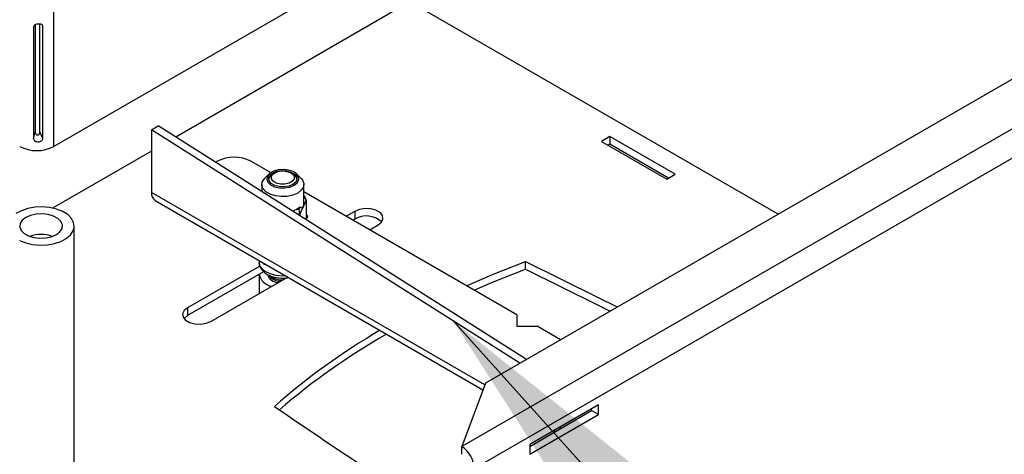
# Model space of a CAD drawing. Extents: x 5 to 292, y 5 to 205.
# Drawn here: x 99 to 125, y 110 to 122 of the extents above; entities that cross this region are included whole.
import ezdxf

# ---------------------------------------------------------------- set-up
doc = ezdxf.new("R2010")
doc.units = 0
doc.layers.get('0').update_dxf_attribs({"linetype": 'CONTINUOUS'})
doc.dimstyles.new('SLDDIMSTYLE3', dxfattribs={"dimtxt": 0.18, "dimasz": 6, "dimexe": 0, "dimexo": 0.0625, "dimgap": 0, "dimtad": 0, "dimtih": 1, "dimtoh": 1, "dimdec": 0, "dimrnd": 1e-09, "dimzin": 0, "dimtxsty": 'STANDARD', "dimsah": 1, "dimcen": 0.09, "dimazin": 3, "dimtfac": 6, "dimtdec": 0, "dimtofl": 0, "dimtmove": 0, "dimatfit": 3, "dimtolj": 1, "dimtzin": 0})

msp = doc.modelspace()

# ---------------------------------------------------------------- linework, layer by layer
at = {"color": 7, "linetype": 'CONTINUOUS'}
for p, q in [((140.8341, 127.6709), (110.8263, 110.3478)), ((137.9253, 127.3091), (111.4529, 112.027)), ((141.17, 127.0892), (111.1621, 109.766)), ((111.4806, 124.8761), (100.054, 118.2798)), ((109.4607, 122.1004), (103.2727, 118.5282)), ((119.1816, 116.4886), (109.4607, 122.1004)), ((100.054, 118.2798), (100.054, 121.8715)), ((99.5612, 121.497), (99.5612, 118.6602)), ((99.6867, 118.6649), (99.6867, 121.5133)), ((99.767, 118.4905), (99.767, 121.4505)), ((99.5207, 121.4412), (99.5207, 118.4813)), ((99.5207, 118.4813), (99.5612, 118.6602)), ((99.767, 118.4905), (99.6867, 118.6649)), ((102.6322, 118.7202), (102.809, 118.8223)), ((102.6322, 118.7202), (102.6322, 117.0667)), ((112.3609, 112.5511), (102.6322, 118.7202)), ((112.5377, 112.6532), (102.809, 118.8223)), ((114.7419, 118.5414), (114.5209, 118.4138)), ((114.5209, 118.4138), (116.2445, 117.4188)), ((114.7419, 118.3372), (114.6977, 118.3117)), ((116.4654, 117.5464), (114.7419, 118.5414)), ((114.7419, 118.5414), (114.7419, 118.3372)), ((116.2886, 117.4443), (114.7419, 118.3372)), ((102.6322, 118.1584), (100.02, 116.6504)), ((104.3744, 117.8887), (104.3256, 117.8606)), ((105.7808, 117.587), (105.2582, 117.8887)), ((105.7332, 117.5481), (105.6191, 117.4325)), ((105.8857, 117.5822), (105.8367, 117.5539)), ((106.3671, 117.5539), (106.3181, 117.5822)), ((106.5847, 117.4325), (106.4706, 117.5481)), ((116.2445, 117.4188), (116.4654, 117.5464)), ((111.4369, 111.9839), (102.6322, 117.0667)), ((105.5463, 117.2737), (105.5463, 117.0865)), ((106.6575, 116.8254), (106.6575, 117.2737)), ((112.2851, 113.8322), (106.6575, 117.0809)), ((102.7306, 116.8492), (111.3875, 111.8517)), ((106.7216, 116.8593), (106.6386, 116.6804)), ((106.6869, 116.956), (106.6575, 116.9729)), ((106.6575, 116.8928), (106.6869, 116.956)), ((106.7216, 116.8593), (106.6869, 116.956)), ((106.7216, 116.8593), (106.7216, 116.3455)), ((106.4149, 116.6004), (106.5301, 116.6183)), ((106.5301, 116.6183), (106.561, 116.6848)), ((106.5556, 116.5015), (106.5301, 116.6183)), ((106.6386, 116.6804), (106.5556, 116.5015)), ((108.0023, 116.5641), (107.7775, 116.4344)), ((108.0023, 116.5641), (108.0023, 116.36)), ((106.5556, 116.5015), (106.4858, 116.4907)), ((106.5556, 116.5015), (106.5556, 116.4465)), ((106.7201, 116.3422), (106.7642, 116.4372)), ((106.7642, 116.4372), (106.7216, 116.4617)), ((108.0023, 116.36), (107.9543, 116.3323)), ((100.5935, 93.2025), (100.5935, 116.1762)), ((108.3962, 116.0772), (108.621, 116.207)), ((105.4769, 115.2638), (105.4769, 115.2154)), ((105.5808, 115.2038), (105.6027, 115.171)), ((112.5101, 115.0333), (112.5101, 115.2375)), ((105.4977, 115.1183), (103.5828, 114.0129)), ((105.5934, 114.9694), (103.5828, 113.8087)), ((105.6027, 115.1912), (105.6027, 115.171)), ((105.6027, 115.171), (105.6608, 115.1553)), ((104.2016, 113.6557), (106.1972, 114.8078)), ((105.4769, 114.9021), (105.4769, 114.3919)), ((106.025, 114.7194), (106.0412, 114.7177)), ((103.5828, 114.0129), (103.5828, 113.8087)), ((112.2851, 113.8322), (112.2851, 113.526)), ((112.2851, 113.526), (112.8154, 113.526)), ((113.4325, 113.1698), (112.8154, 113.526)), ((111.4529, 112.027), (110.8263, 110.3478)), ((114.4352, 111.4503), (112.6232, 110.4043)), ((114.2584, 111.3479), (114.2581, 111.3481)), ((114.2584, 111.2972), (114.2584, 111.3483)), ((114.4352, 111.1952), (114.4352, 111.4503)), ((112.6232, 110.3532), (114.2584, 111.2972)), ((112.6232, 110.1491), (114.4352, 111.1952)), ((114.4352, 111.1952), (114.2584, 111.2972)), ((113.4424, 110.8261), (113.3982, 110.8517)), ((113.259, 110.7713), (113.3032, 110.7458)), ((110.8263, 110.1436), (110.8263, 110.3478)), ((112.6232, 110.4043), (112.6232, 110.1491))]:
    msp.add_line(p, q, dxfattribs=at)
at = {"color": 7, "linetype": 'CONTINUOUS', "flags": 128}
for points in [[(106.402, 117.2536), (106.4831, 117.3193), (106.523, 117.3965), (106.5172, 117.4771), (106.4664, 117.5522), (106.3762, 117.6138), (106.2562, 117.655), (106.1194, 117.6716), (105.9808, 117.6616), (105.8553, 117.6262), (105.7566, 117.5692), (105.6952, 117.4967), (105.6779, 117.4167), (105.7066, 117.3378), (105.7781, 117.2685), (105.8847, 117.2164), (106.0148, 117.1871), (106.1544, 117.1838), (106.2883, 117.2068), (106.402, 117.2536)], [(105.8367, 117.5799), (105.9434, 117.623), (106.0692, 117.6425), (106.199, 117.6359), (106.317, 117.6042), (106.4091, 117.551), (106.4641, 117.4829), (106.4755, 117.408), (106.4418, 117.3354), (106.3671, 117.2738), (106.2604, 117.2306), (106.1346, 117.2112), (106.0049, 117.2177), (105.8868, 117.2495), (105.7947, 117.3027), (105.7397, 117.3708), (105.7283, 117.4457), (105.762, 117.5183), (105.8367, 117.5799)], [(106.1646, 117.6302), (106.2744, 117.6032), (106.3578, 117.554), (106.4023, 117.4901), (106.4011, 117.4212), (106.3543, 117.3579), (106.2691, 117.3097), (106.1584, 117.284), (106.0392, 117.2847), (105.9295, 117.3118), (105.846, 117.3609), (105.8015, 117.4248), (105.8027, 117.4937), (105.8495, 117.557), (105.9347, 117.6052), (106.0454, 117.6309), (106.1646, 117.6302)], [(106.4948, 117.0469), (106.3682, 116.9922), (106.22, 116.9603), (106.0623, 116.9538), (105.9077, 116.9732), (105.7689, 117.017), (105.6571, 117.0815), (105.5813, 117.1616), (105.5477, 117.2509), (105.559, 117.3419), (105.6143, 117.4275), (105.6191, 117.4325)], [(106.5847, 117.4325), (106.6225, 117.3858), (106.6561, 117.2966), (106.6448, 117.2056), (106.5896, 117.12), (106.4948, 117.0469)], [(99.3112, 115.7292), (99.4937, 115.6881), (99.6876, 115.6714), (99.8829, 115.6801), (100.07, 115.7137), (100.2395, 115.7704), (100.3829, 115.8475), (100.4929, 115.9411), (100.5641, 116.0465), (100.593, 116.1584), (100.5779, 116.2711), (100.5198, 116.3792), (100.4215, 116.477), (100.2879, 116.5598), (100.1258, 116.6233), (99.9433, 116.6644), (99.7495, 116.681), (99.5541, 116.6724), (99.367, 116.6388), (99.1975, 116.5821), (99.0541, 116.505)], [(108.621, 116.207), (108.7081, 116.2788), (108.7475, 116.3635), (108.7342, 116.4509), (108.67, 116.5304), (108.5626, 116.5924), (108.4249, 116.6295), (108.2735, 116.6371), (108.1267, 116.6144), (108.0023, 116.5641)], [(100.2163, 116.0251), (100.2699, 116.1122), (100.2789, 116.2045), (100.2424, 116.2945), (100.1635, 116.3749), (100.0485, 116.4392), (99.9068, 116.4822), (99.7499, 116.5005), (99.5904, 116.4924), (99.4412, 116.4588), (99.3146, 116.4022), (99.2207, 116.3274), (99.1671, 116.2403), (99.1581, 116.148), (99.1946, 116.058), (99.2735, 115.9776), (99.3885, 115.9133), (99.5302, 115.8703), (99.6871, 115.852), (99.8466, 115.8601), (99.9958, 115.8937), (100.1224, 115.9502), (100.2163, 116.0251)], [(99.1491, 115.7927), (99.3112, 115.7292)], [(106.1808, 114.8575), (106.094, 114.8546), (105.9257, 114.8692), (105.7705, 114.9095), (105.6398, 114.9724), (105.5434, 115.0534), (105.4884, 115.1464), (105.4769, 115.2154)], [(110.9556, 114.5997), (111.6434, 114.896), (112.5101, 115.2375)], [(112.5101, 115.2375), (114.4162, 114.3006), (114.9367, 114.0381)], [(111.1557, 114.4842), (111.6434, 114.6919), (112.5101, 115.0333)], [(112.5101, 115.0333), (114.4162, 114.0965), (114.7483, 113.9294)], [(103.5828, 114.0129), (103.4957, 113.941), (103.4564, 113.8563), (103.4696, 113.7689), (103.5338, 113.6894), (103.6413, 113.6274), (103.779, 113.5903), (103.9303, 113.5827), (104.0771, 113.6054), (104.2016, 113.6557)], [(103.5828, 113.8087), (103.4957, 113.7369), (103.492, 113.7322)]]:
    msp.add_lwpolyline(points, dxfattribs=at)
at = {"color": 7, "linetype": 'CONTINUOUS'}
for centre, radius, start, end in [((99.6033, 119.1498), 0.9799, 242.60967, 297.39033), ((104.8163, 117.0358), 0.9606, 62.60967, 117.39033), ((105.9326, 117.3667), 0.2104, 117.12179, 167.03754), ((106.2771, 117.3712), 0.2037, 12.08121, 63.75946), ((102.865, 117.041), 0.2342, 173.70115, 234.98667), ((106.2306, 117.0884), 0.5216, 290.6882, 309.30642), ((108.3064, 115.852), 0.5921, 46.78436, 120.90491), ((99.7185, 115.1671), 0.7891, 68.12706, 111.87294), ((105.8647, 114.9767), 0.3942, 190.36278, 262.44198), ((105.9925, 114.995), 0.3132, 198.92512, 267.64979), ((106.0208, 115.0504), 0.331, 211.67872, 270.72548), ((106.085, 115.2444), 0.4929, 231.80427, 271.76987), ((117.7895, 97.8419), 18.0533, 120.34724, 131.27181), ((117.9119, 97.4632), 18.2665, 119.76363, 130.65642), ((166.5366, 199.1299), 106.648, 235.337146, 237.805713), ((110.4329, 109.7328), 0.73, 2.60548, 57.39452)]:
    msp.add_arc(centre, radius, start, end, dxfattribs=at)
for major_axis, ratio, start_param, end_param in [((-0.5131, 1.9269), 0.1106326, 3.273562, 3.5353614), ((-0.1312, 2.1308), 0.2533771, 3.4377331, 3.5014785), ((-0.5131, 1.9269), 0.1106326, 2.9370382, 3.273562)]:
    msp.add_ellipse((106.1019, 118.5831), major_axis=major_axis, ratio=ratio, start_param=start_param, end_param=end_param, dxfattribs=at)
for points, knots in [([(99.767, 121.4505), (99.7647, 121.4614), (99.7613, 121.4774), (99.7467, 121.4936), (99.7275, 121.5062), (99.6925, 121.5149), (99.6457, 121.5161), (99.5991, 121.5126), (99.5658, 121.5011), (99.5465, 121.4871), (99.5303, 121.4693), (99.5246, 121.4527), (99.5207, 121.4412)], [0, 0, 0, 0, 0.120636, 0.1759584, 0.2314555, 0.3533563, 0.5042636, 0.6406466, 0.7570586, 0.8132753, 0.8711602, 1, 1, 1, 1]), ([(99.5612, 118.6602), (99.5623, 118.6491), (99.5643, 118.6294), (99.5749, 118.6065), (99.5874, 118.5938), (99.5982, 118.5872), (99.6109, 118.5834), (99.6242, 118.5822), (99.6371, 118.5835), (99.6487, 118.5878), (99.6588, 118.5948), (99.6708, 118.6084), (99.6816, 118.6325), (99.6849, 118.6531), (99.6867, 118.6649)], [0, 0, 0, 0, 0.1615067, 0.2873494, 0.3415092, 0.3932374, 0.4457683, 0.5021978, 0.5525474, 0.6002266, 0.6488661, 0.7018997, 0.8306929, 1, 1, 1, 1]), ([(99.5207, 118.4813), (99.5231, 118.4698), (99.5265, 118.453), (99.5415, 118.4338), (99.561, 118.4178), (99.5966, 118.4044), (99.6436, 118.401), (99.6901, 118.4065), (99.7228, 118.4222), (99.7418, 118.4394), (99.7576, 118.4603), (99.7632, 118.4782), (99.767, 118.4905)], [0, 0, 0, 0, 0.120636, 0.1759584, 0.2314555, 0.3533563, 0.5042636, 0.6406466, 0.7570586, 0.8132753, 0.8711602, 1, 1, 1, 1]), ([(105.4822, 115.2128), (105.4814, 115.1935), (105.4792, 115.1385), (105.5186, 115.053), (105.5894, 114.9657), (105.6912, 114.8931), (105.8199, 114.8378), (105.9687, 114.8051), (106.1189, 114.7951), (106.2132, 114.8081), (106.2561, 114.814)], [0, 0, 0, 0, 0.0673483, 0.1917705, 0.3170434, 0.4506593, 0.5923197, 0.7362853, 0.8798728, 1, 1, 1, 1])]:
    msp.add_open_spline(points, degree=3, knots=knots, dxfattribs=at)

# ---------------------------------------------------------------- leaders
msp.add_leader([(110.6093, 113.6618), (132.6969, 89.1195)], dimstyle='SLDDIMSTYLE3', dxfattribs=at)

doc.saveas('drawing.dxf')
